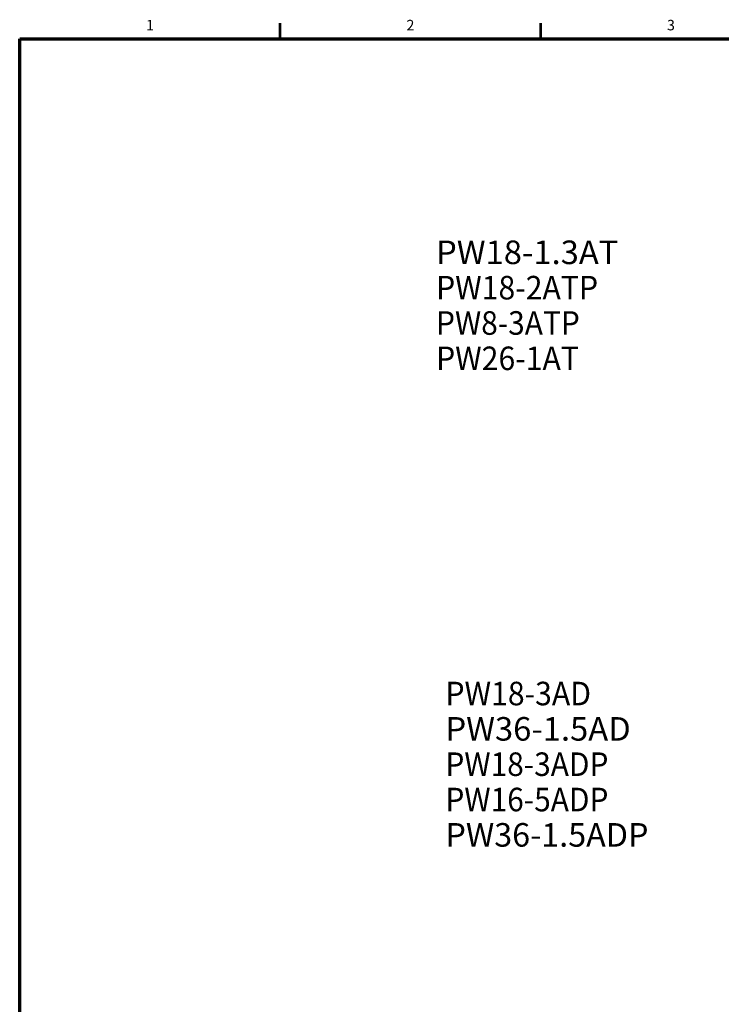
# Model space of a CAD drawing. Units: millimetres. Extents: x 25 to 828, y 0 to 570.
# Drawn here: x 25 to 159, y 380 to 568 of the extents above; entities that cross this region are included whole.
import ezdxf
from ezdxf.enums import TextEntityAlignment as Align

# ---------------------------------------------------------------- set-up
doc = ezdxf.new("R2010")
doc.units = ezdxf.units.MM
doc.layers.add('2文字', color=3, linetype='Continuous', lineweight=15)
doc.layers.add('図枠', color=3, linetype='Continuous', lineweight=30)
doc.styles.get("Standard").update_dxf_attribs({"font": 'romans.shx', "bigfont": 'bigfont.shx'})
doc.styles.add('漢字･ひらがな', font='MS UI Gothic.ttf')

msp = doc.modelspace()

# ---------------------------------------------------------------- linework, layer by layer
at = {"layer": '図枠', "lineweight": 53}
for p, q in [((74.75, 564), (74.75, 567)), ((124.5, 564), (124.5, 567))]:
    msp.add_line(p, q, dxfattribs=at)
at = {"layer": '図枠', "lineweight": 70}
for p, q in [((25, 564), (821, 564)), ((25, 10), (25, 564))]:
    msp.add_line(p, q, dxfattribs=at)

# ---------------------------------------------------------------- texts
at = {"layer": '2文字', "lineweight": 30, "style": '漢字･ひらがな'}
for s, width, p in [('PW18-1.3AT', 1.02, (104.5142, 520.9712)), ('PW18-2ATP', 0.94, (104.5142, 514.2212)), ('PW8-3ATP', 0.93, (104.5142, 507.4712)), ('PW26-1AT', 0.94, (104.5142, 500.7212)), ('PW18-3AD', 0.94, (106.3082, 436.6845)), ('PW36-1.5AD', 1.02, (106.3082, 429.9345)), ('PW18-3ADP', 0.93, (106.3082, 423.1845)), ('PW16-5ADP', 0.93, (106.3082, 416.4345)), ('PW36-1.5ADP', 1.005, (106.3082, 409.6845))]:
    msp.add_text(s, height=4.5, dxfattribs=dict(at, width=width)).set_placement(p)
at = {"layer": '図枠', "lineweight": 25}
for s, p in [('1', (49.875, 565)), ('2', (99.625, 565)), ('3', (149.375, 565))]:
    msp.add_text(s, height=2, dxfattribs=at).set_placement(p, align=Align.BOTTOM_CENTER)

doc.saveas('drawing.dxf')
